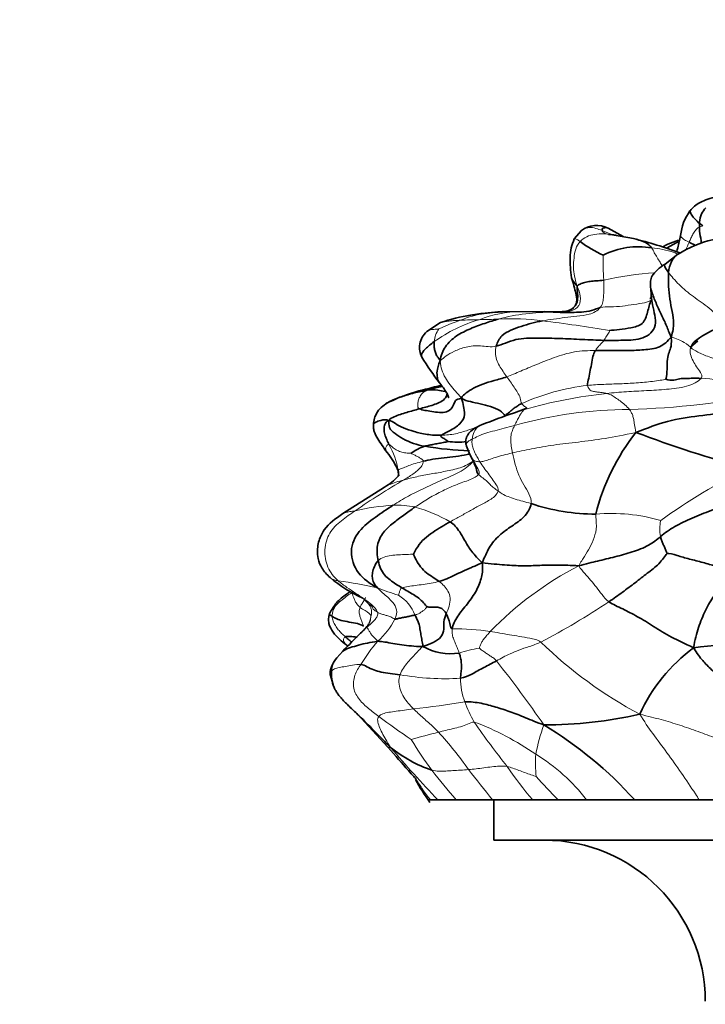
# Model space of a CAD drawing. Units: millimetres. Extents: x 0 to 1478, y 0 to 1758.
# Drawn here: x 570 to 604, y 1111 to 1160 of the extents above; entities that cross this region are included whole.
import ezdxf
from ezdxf import colors
from ezdxf.entities.mleader import LeaderData, LeaderLine
from ezdxf.math import Vec2, Vec3

# ---------------------------------------------------------------- set-up
doc = ezdxf.new("R2010")
doc.units = ezdxf.units.MM
doc.layers.add('DV1_Défaut', color=7, linetype='Continuous')
doc.layers.add('Défaut', color=7, linetype='Continuous')

# ---------------------------------------------------------------- blocks, each defined once
blk = doc.blocks.new('_DOT')
at = {"color": 0}
blk.add_line((0, 0), (-1, 0), dxfattribs=at)
at = {"color": 0, "const_width": 0.333}
blk.add_lwpolyline([(-0.1665, 0, 1), (0.1665, 0, 1)], format="xyb", close=True, dxfattribs=at)
blk = doc.blocks.new('SE')
at = {"layer": 'DV1_Défaut', "color": 7, "linetype": 'Continuous', "lineweight": 35}
for p, q in [((597.765, 1149.856), (597.414, 1149.439)), ((599.835, 1149.552), (599.089, 1149.972)), ((599.316, 1149.649), (599.11, 1149.667)), ((600.347, 1149.457), (599.316, 1149.649)), ((602.558, 1148.677), (601.917, 1148.19)), ((601.22, 1146.948), (601.243, 1146.473)), ((593.628, 1145.817), (592.251, 1145.651)), ((595.943, 1145.829), (593.618, 1145.817)), ((590.768, 1145.285), (590.09, 1144.849)), ((603.552, 1144.374), (603.186, 1144.058)), ((603.36, 1144.331), (603.361, 1144.33)), ((595.009, 1141.017), (594.438, 1140.808)), ((592.343, 1138.521), (592.497, 1138.244)), ((588.686, 1137.755), (588.666, 1137.664)), ((587.99, 1137.118), (585.913, 1135.8)), ((586.913, 1131.601), (587.062, 1131.455)), ((585.915, 1128.967), (585.616, 1128.642)), ((585.293, 1127.821), (585.433, 1127.312)), ((586.647, 1125.839), (588.155, 1124.198)), ((590.264, 1121.589), (590.134, 1121.589)), ((590.632, 1121.589), (590.264, 1121.589)), ((591.546, 1121.589), (590.632, 1121.589)), ((593.349, 1121.589), (591.546, 1121.589)), ((595.347, 1121.589), (593.349, 1121.589)), ((593.494, 1121.589), (593.418, 1121.589)), ((593.418, 1121.589), (593.418, 1119.589)), ((595.684, 1121.589), (594.426, 1121.589)), ((596.607, 1121.589), (595.347, 1121.589)), ((596.659, 1121.589), (596.327, 1121.589)), ((598.023, 1121.589), (596.607, 1121.589)), ((598.753, 1121.589), (597.693, 1121.589)), ((600.41, 1121.589), (598.023, 1121.589)), ((603.617, 1121.589), (600.41, 1121.589)), ((603.31, 1121.589), (602.356, 1121.589)), ((606.752, 1121.589), (603.617, 1121.589)), ((636.418, 1119.589), (593.418, 1119.589))]:
    blk.add_line(p, q, dxfattribs=at)
for centre, radius, start, end in [((605.224, 1149.341), 2.548, 144.3246, 174.0229), ((598.518, 1148.88), 1.233, 62.3255, 127.7688), ((601.565, 1154.591), 6.548, 233.7847, 245.4607), ((595.082, 1128.205), 21.895, 69.7668, 76.0877), ((604.881, 1144.296), 5.501, 114.5966, 121.7496), ((605.357, 1144.385), 5.123, 81.5318, 122.9726), ((600.58, 1145.235), 3.816, 79.8759, 117.0333), ((593.735, 1136.465), 9.306, 99.0033, 108.5871), ((593.426, 1139.373), 6.39, 94.0009, 101.3861), ((594.441, 1134.681), 11.162, 94.1655, 97.5179), ((605.859, 1141.303), 3.926, 109.6671, 129.5412), ((602.226, 1151.16), 14.526, 211.5421, 217.6463), ((591.743, 1134.225), 7.935, 103.3707, 115.8952), ((594.825, 1123.778), 18.821, 102.2948, 105.1466), ((606.724, 1105.085), 37.777, 108.9792, 111.6159), ((597.184, 1133.108), 8.176, 109.5901, 110.3917), ((608.803, 1133.226), 10.631, 141.5856, 166.122), ((624.733, 1204.802), 69.352, 249.52488, 254.30408), ((590.581, 1137.131), 2.097, 106.3519, 127.3231), ((592.633, 1154.63), 15.71, 260.3173, 268.4538), ((594.796, 1139.999), 2.865, 195.4454, 209.8439), ((586.699, 1139.405), 2.626, 299.4176, 318.4841), ((598.5, 1145.998), 10.222, 251.5541, 269.9053), ((589.749, 1137.891), 6.9, 229.7533, 245.7422), ((585.582, 1131.334), 1.907, 309.7907, 327.6729), ((601.715, 1114.304), 21.555, 133.7861, 137.1372), ((607.864, 1094.126), 35.302, 88.3019, 97.3644), ((591.272, 1131.658), 2.814, 240.6207, 278.7457), ((608.233, 1122.419), 8.311, 126.0791, 155.6821), ((595.935, 1146.578), 21.267, 269.9082, 282.8351), ((585.568, 1108.198), 19.991, 42.0594, 58.8752), ((592.592, 1129.526), 6.849, 231.1148, 250.8224), ((602.557, 1130.073), 15.03, 209.8377, 214.9869), ((595.918, 1111.589), 8, 0, 90)]:
    blk.add_arc(centre, radius, start, end, dxfattribs=at)
at = {"layer": 'DV1_Défaut', "color": 7, "linetype": 'Continuous', "lineweight": 18}
for centre, radius, start, end in [((591.985, 1132.689), 18.467, 66.736, 68.3742), ((600.408, 1150.274), 2.883, 331.2386, 339.6437), ((612.313, 1148.324), 13.472, 178.6781, 183.9572), ((602.249, 1132.788), 14.991, 93.18, 103.0109), ((594.647, 1138.566), 7.136, 105.8806, 126.0002), ((594.753, 1136.365), 9.518, 108.2804, 115.3178), ((593.859, 1140.348), 5.47, 99.2478, 112.4842), ((592.997, 1118.808), 26.624, 90.6506, 92.6466), ((594.814, 1139.97), 5.857, 90.8705, 111.2202), ((592.206, 1175.285), 29.86, 270.9366, 272.7749), ((594.761, 1125.562), 20.264, 90.1014, 95.0416), ((596.246, 1135.733), 10.068, 89.3049, 104.9339), ((594.303, 1134.829), 10.651, 81.738, 93.5065), ((594.627, 1087.873), 57.953, 88.27783, 89.90266), ((586.614, 1067.922), 77.995, 80.74, 83.2114), ((591.712, 1144.236), 1.263, 144.5467, 175.3306), ((603.098, 1131.703), 10.833, 68.347, 86.7788), ((599.486, 1130.603), 11.653, 96.9772, 113.6956), ((601.623, 1117.602), 24.305, 96.1389, 105.9715), ((599.052, 1181.104), 40.147, 271.5625, 281.5566), ((597.184, 1133.108), 8.176, 105.9647, 109.5901), ((600.181, 1119.959), 21.013, 90.0931, 105.8432), ((584.45, 1137.165), 4.292, 10.4019, 28.8266), ((619.635, 1110.55), 30.694, 116.4325, 125.7477), ((605.625, 1108.466), 33.458, 119.8714, 124.7936), ((589.116, 1124.855), 11.384, 93.5603, 103.1136), ((588.601, 1131.698), 4.523, 78.4639, 92.436), ((587.115, 1127.965), 8.507, 60.8845, 73.6838), ((599.256, 1127.041), 8.769, 73.8023, 95.0588), ((603.701, 1135.043), 2.042, 168.1513, 190.7715), ((605.487, 1118.035), 17.088, 117.3728, 135.7917), ((582.659, 1109.844), 22.824, 77.4048, 82.3701), ((592.352, 1143.958), 12.744, 248.2828, 253.2802), ((587.596, 1130.019), 2.048, 21.5919, 57.8552), ((578.623, 1162.158), 36.947, 297.6144, 303.7168), ((584.418, 1131.5), 3.017, 337.4093, 342.6804), ((585.167, 1132.277), 3.75, 311.54, 332.8989), ((588.5, 1128.315), 2.308, 126.3984, 137.431), ((591.602, 1119.494), 10.583, 81.109, 91.3499), ((593.852, 1124.077), 8.216, 138.9717, 148.9648), ((611.038, 1145.247), 22.006, 225.9896, 241.862), ((593.27, 1124.521), 4.629, 97.0421, 109.8193), ((586.542, 1127.905), 1.189, 141.7871, 176.0552), ((543.464, 1088.986), 63.789, 34.71159, 38.26785), ((591.015, 1140.442), 12.839, 259.8983, 273.3347), ((595.135, 1127.633), 3.373, 180.1412, 200.3472), ((586.185, 1159.717), 33.757, 275.5041, 279.8722), ((597.882, 1128.62), 6.292, 200.0792, 210.2291), ((608.893, 1154.042), 35.365, 233.1873, 236.3928), ((587.608, 1112.474), 13.85, 55.2796, 69.5584), ((623.761, 1146.956), 37.987, 214.4754, 218.6252), ((598.908, 1091.733), 34.225, 103.9304, 106.2708), ((577.198, 1112.593), 18.281, 35.0565, 42.5366), ((605.403, 1121.885), 10.101, 160.1739, 168.7297), ((603.253, 1132.8), 16.174, 210.514, 217.0404), ((632.652, 1161.674), 58.073, 220.19486, 223.65041), ((607.324, 1123.452), 11.834, 178.0306, 183.3959), ((590.503, 1115.758), 9.517, 37.7891, 58.343), ((621.275, 1147.204), 39.241, 217.976, 220.7486), ((753.667, 1249.305), 204.971, 218.00665, 218.54215), ((608.625, 1133.046), 17.537, 213.9845, 220.7876), ((641.457, 1164.994), 62.414, 222.5955, 224.06142)]:
    blk.add_arc(centre, radius, start, end, dxfattribs=at)
at = {"layer": 'DV1_Défaut', "color": 7, "linetype": 'Continuous', "lineweight": 35}
for points, knots in [([(604.482, 1151.541), (604.169, 1151.457), (603.8, 1151.344), (603.389, 1151.088), (603.238, 1150.921), (603.159, 1150.833)], [0, 0, 0, 0, 0.570899, 0.809454, 1, 1, 1, 1]), ([(603.801, 1150.09), (603.665, 1150.174), (603.501, 1150.313), (603.311, 1150.528), (603.189, 1150.717), (603.144, 1150.811), (603.157, 1150.831), (603.159, 1150.833)], [0, 0, 0, 0, 0.240084, 0.480168, 0.720251, 0.960335, 1, 1, 1, 1]), ([(603.939, 1150.987), (603.853, 1150.886), (603.712, 1150.713), (603.579, 1150.106), (603.648, 1149.688), (603.714, 1149.347)], [0, 0, 0, 0, 0.250225, 0.492224, 1, 1, 1, 1]), ([(598.791, 1149.856), (598.78, 1149.902), (598.81, 1149.98), (598.946, 1150.01), (599.025, 1149.993), (599.028, 1149.992)], [0, 0, 0, 0, 0.492945, 0.98589, 1, 1, 1, 1]), ([(597.414, 1149.439), (597.347, 1149.282), (597.231, 1149.005), (597.178, 1148.341), (597.226, 1147.879), (597.275, 1147.511)], [0, 0, 0, 0, 0.237616, 0.493742, 1, 1, 1, 1]), ([(601.251, 1148.992), (601.165, 1149.115), (600.952, 1149.293), (600.628, 1149.378), (600.433, 1149.437), (600.348, 1149.457)], [0, 0, 0, 0, 0.354104, 0.708208, 1, 1, 1, 1]), ([(602.582, 1149.37), (602.401, 1149.311), (602.138, 1149.214), (601.888, 1149.097), (601.804, 1149.055)], [0, 0, 0, 0, 0.656816, 1, 1, 1, 1]), ([(602.69, 1149.606), (602.649, 1149.383), (602.594, 1149.13), (602.518, 1148.855), (602.491, 1148.783)], [0, 0, 0, 0, 0.729187, 1, 1, 1, 1]), ([(603.71, 1149.379), (603.711, 1149.372), (603.717, 1149.317), (603.721, 1149.261), (603.722, 1149.212)], [0, 0, 0, 0, 0.13056, 1, 1, 1, 1]), ([(603.389, 1149.136), (603.386, 1149.138), (603.285, 1149.186), (603.194, 1149.228), (603.111, 1149.271)], [0, 0, 0, 0, 0.0286523, 1, 1, 1, 1]), ([(601.922, 1148.194), (601.786, 1148.109), (601.622, 1147.983), (601.278, 1147.647), (601.168, 1147.316), (601.196, 1147.094), (601.22, 1146.948)], [0, 0, 0, 0, 0.419351, 0.639815, 0.795598, 1, 1, 1, 1]), ([(602.094, 1147.772), (601.989, 1147.919), (601.85, 1148.092), (601.902, 1148.177), (601.917, 1148.19)], [0, 0, 0, 0, 0.8055988, 1, 1, 1, 1]), ([(597.275, 1147.511), (597.367, 1147.223), (597.465, 1146.843), (597.56, 1146.426), (597.492, 1146.157), (597.397, 1146.053), (597.339, 1145.991)], [0, 0, 0, 0, 0.468591, 0.717988, 0.854101, 1, 1, 1, 1]), ([(597.275, 1147.51), (597.279, 1147.495), (597.298, 1147.444), (597.36, 1147.332), (597.474, 1147.187), (597.549, 1147.093)], [0, 0, 0, 0, 0.187593, 0.593796, 1, 1, 1, 1]), ([(597.549, 1147.093), (597.558, 1146.961), (597.571, 1146.789), (597.599, 1146.479), (597.522, 1146.197), (597.409, 1146.056), (597.363, 1146.012)], [0, 0, 0, 0, 0.281341, 0.562681, 0.844022, 1, 1, 1, 1]), ([(602.223, 1144.566), (602.115, 1144.773), (602.018, 1145.114), (601.719, 1145.703), (601.466, 1146.256), (601.289, 1146.697), (601.231, 1146.904), (601.22, 1146.947)], [0, 0, 0, 0, 0.231913, 0.463827, 0.69574, 0.927654, 1, 1, 1, 1]), ([(601.228, 1146.595), (601.244, 1146.46), (601.313, 1145.987), (601.619, 1145.079), (600.858, 1144.415), (599.83, 1144.417), (599.219, 1144.389), (598.883, 1144.401)], [0, 0, 0, 0, 0.096327, 0.322245, 0.548163, 0.774082, 1, 1, 1, 1]), ([(601.21, 1146.526), (601.203, 1146.524), (601.191, 1146.482), (601.169, 1146.475), (601.159, 1146.474)], [0, 0, 0, 0, 0.422463, 1, 1, 1, 1]), ([(597.37, 1146.019), (597.327, 1145.983), (597.25, 1145.923), (597.03, 1145.844), (596.596, 1145.808), (596.241, 1145.814), (595.956, 1145.829)], [0, 0, 0, 0, 0.114595, 0.233805, 0.485905, 1, 1, 1, 1]), ([(596.15, 1145.824), (596.125, 1145.825), (596.055, 1145.827), (595.985, 1145.828), (595.941, 1145.829)], [0, 0, 0, 0, 0.36553, 1, 1, 1, 1]), ([(590.088, 1144.847), (589.997, 1144.744), (589.842, 1144.562), (589.722, 1144.228), (589.713, 1143.873), (589.795, 1143.676), (589.847, 1143.561)], [0, 0, 0, 0, 0.241082, 0.493899, 0.748815, 1, 1, 1, 1]), ([(590.452, 1144.339), (590.286, 1144.212), (589.987, 1143.99), (589.799, 1143.719), (589.829, 1143.595), (589.847, 1143.56)], [0, 0, 0, 0, 0.410427, 0.820854, 1, 1, 1, 1]), ([(590.75, 1143.394), (590.658, 1143.169), (590.57, 1142.843), (590.611, 1142.555), (590.648, 1142.363), (590.731, 1142.282), (590.731, 1142.282)], [0, 0, 0, 0, 0.333213, 0.666427, 0.99964, 1, 1, 1, 1]), ([(590.104, 1141.927), (590.325, 1141.988), (590.555, 1142.05), (590.788, 1142.107), (590.849, 1142.122)], [0, 0, 0, 0, 0.738885, 1, 1, 1, 1]), ([(590.994, 1141.87), (590.875, 1141.875), (590.586, 1141.955), (590.319, 1141.948), (590.104, 1141.927)], [0, 0, 0, 0, 0.430368, 1, 1, 1, 1]), ([(590.729, 1142.284), (590.798, 1142.193), (590.906, 1142.046), (591.048, 1141.85), (591.132, 1141.691), (591.163, 1141.582), (591.163, 1141.55), (591.161, 1141.549), (591.161, 1141.549)], [0, 0, 0, 0, 0.2654673, 0.5023917, 0.6965032, 0.8553629, 0.9972281, 1, 1, 1, 1]), ([(588.067, 1141.26), (588.085, 1141.272), (588.296, 1141.409), (588.738, 1141.587), (589.383, 1141.782), (589.816, 1141.871), (590.104, 1141.927)], [0, 0, 0, 0, 0.03097, 0.35398, 0.67699, 1, 1, 1, 1]), ([(588.22, 1141.354), (588.098, 1141.279), (587.894, 1141.149), (587.62, 1140.871), (587.468, 1140.521), (587.445, 1140.337), (587.436, 1140.227)], [0, 0, 0, 0, 0.250989, 0.503198, 0.75, 1, 1, 1, 1]), ([(595.07, 1141.016), (595.066, 1141.015), (595.044, 1141.023), (595.022, 1141.021), (595.009, 1141.017)], [0, 0, 0, 0, 0.472001, 1, 1, 1, 1]), ([(588.189, 1140.431), (588.083, 1140.48), (587.764, 1140.438), (587.536, 1140.338), (587.462, 1140.27), (587.436, 1140.239), (587.436, 1140.227)], [0, 0, 0, 0, 0.265485, 0.53097, 0.796455, 1, 1, 1, 1]), ([(587.436, 1140.227), (587.435, 1140.187), (587.433, 1140.123), (587.444, 1139.988), (587.496, 1139.783), (587.728, 1139.382), (587.938, 1139.075), (588.119, 1138.831)], [0, 0, 0, 0, 0.067708, 0.128386, 0.245663, 0.484456, 1, 1, 1, 1]), ([(592.808, 1140.205), (592.69, 1140.156), (592.484, 1140.067), (592.238, 1139.872), (592.099, 1139.686), (592.007, 1139.476), (592.02, 1139.344), (592.034, 1139.239)], [0, 0, 0, 0, 0.22887, 0.481552, 0.610155, 0.735759, 1, 1, 1, 1]), ([(592.045, 1139.374), (591.903, 1139.357), (591.585, 1139.326), (591.276, 1139.37), (591.149, 1139.382)], [0, 0, 0, 0, 0.492596, 1, 1, 1, 1]), ([(588.119, 1138.831), (588.224, 1138.689), (588.398, 1138.453), (588.661, 1137.994), (588.677, 1137.845), (588.686, 1137.756)], [0, 0, 0, 0, 0.319819, 0.660245, 1, 1, 1, 1]), ([(592.222, 1138.778), (592.178, 1138.763), (591.965, 1138.696), (591.521, 1138.643), (590.956, 1138.566), (590.37, 1138.508), (590.056, 1138.436), (589.916, 1138.398)], [0, 0, 0, 0, 0.063908, 0.297931, 0.531954, 0.765977, 1, 1, 1, 1]), ([(592.306, 1138.584), (592.336, 1138.525), (592.387, 1138.426), (592.444, 1138.332), (592.467, 1138.293)], [0, 0, 0, 0, 0.583618, 1, 1, 1, 1]), ([(592.366, 1138.468), (592.381, 1138.439), (592.408, 1138.388), (592.425, 1138.357), (592.435, 1138.348), (592.438, 1138.347)], [0, 0, 0, 0, 0.362071, 0.779897, 1, 1, 1, 1]), ([(592.655, 1137.749), (592.614, 1137.791), (592.566, 1137.882), (592.549, 1138.044), (592.495, 1138.181), (592.443, 1138.26), (592.428, 1138.304), (592.426, 1138.31)], [0, 0, 0, 0, 0.239437, 0.478874, 0.718311, 0.957748, 1, 1, 1, 1]), ([(588.671, 1137.94), (588.664, 1137.892), (588.677, 1137.786), (588.699, 1137.691), (588.702, 1137.682)], [0, 0, 0, 0, 0.899726, 1, 1, 1, 1]), ([(585.913, 1135.8), (585.544, 1135.552), (585.121, 1135.243), (584.79, 1134.653), (584.685, 1134.291), (584.646, 1133.93), (584.674, 1133.527), (584.872, 1133.048), (585.123, 1132.788), (585.291, 1132.624)], [0, 0, 0, 0, 0.290135, 0.392274, 0.470736, 0.553858, 0.669888, 0.818588, 1, 1, 1, 1]), ([(586.287, 1131.939), (586.223, 1131.893), (585.987, 1131.719), (585.573, 1131.399), (585.376, 1131.046), (585.263, 1130.843)], [0, 0, 0, 0, 0.158447, 0.586143, 1, 1, 1, 1]), ([(585.262, 1130.842), (585.236, 1130.752), (585.195, 1130.599), (585.223, 1130.257), (585.53, 1129.74), (585.842, 1129.469), (586.112, 1129.268)], [0, 0, 0, 0, 0.120878, 0.240474, 0.483538, 1, 1, 1, 1]), ([(585.392, 1130.701), (585.346, 1130.732), (585.245, 1130.779), (585.252, 1130.822), (585.262, 1130.841), (585.263, 1130.843)], [0, 0, 0, 0, 0.468919, 0.937838, 1, 1, 1, 1]), ([(587.654, 1129.47), (587.445, 1129.425), (587.143, 1129.388), (586.699, 1129.271), (586.277, 1129.154), (586.018, 1129.045), (585.916, 1128.969), (585.895, 1128.951)], [0, 0, 0, 0, 0.2324215, 0.464843, 0.6972646, 0.9296861, 1, 1, 1, 1]), ([(586.633, 1129.668), (586.625, 1129.67), (586.508, 1129.694), (586.264, 1129.691), (586.092, 1129.707), (586.039, 1129.684)], [0, 0, 0, 0, 0.036168, 0.518084, 1, 1, 1, 1]), ([(586.039, 1129.684), (586.102, 1129.629), (586.209, 1129.54), (586.315, 1129.452), (586.357, 1129.416)], [0, 0, 0, 0, 0.599347, 1, 1, 1, 1]), ([(586.087, 1129.291), (586.093, 1129.286), (586.102, 1129.278), (586.111, 1129.27), (586.114, 1129.267)], [0, 0, 0, 0, 0.6558184, 1, 1, 1, 1]), ([(585.615, 1128.641), (585.527, 1128.518), (585.422, 1128.361), (585.32, 1128.126), (585.283, 1127.963), (585.288, 1127.88), (585.293, 1127.821)], [0, 0, 0, 0, 0.477408, 0.691248, 0.809951, 1, 1, 1, 1]), ([(585.356, 1127.987), (585.327, 1127.946), (585.294, 1127.894), (585.291, 1127.839), (585.292, 1127.825)], [0, 0, 0, 0, 0.754132, 1, 1, 1, 1]), ([(585.462, 1127.231), (585.481, 1127.181), (585.515, 1127.099), (585.606, 1126.939), (585.724, 1126.773), (585.932, 1126.529), (586.272, 1126.196), (586.512, 1125.965), (586.67, 1125.817)], [0, 0, 0, 0, 0.105857, 0.206546, 0.308786, 0.419102, 0.678547, 1, 1, 1, 1]), ([(586.669, 1125.817), (586.723, 1125.765), (587.013, 1125.485), (587.535, 1124.961), (587.988, 1124.498), (588.293, 1124.195)], [0, 0, 0, 0, 0.102803, 0.551401, 1, 1, 1, 1]), ([(588.155, 1124.198), (588.538, 1123.765), (588.931, 1123.318), (589.401, 1122.795), (589.522, 1122.657), (589.563, 1122.612), (589.57, 1122.606), (589.57, 1122.607)], [0, 0, 0, 0, 0.624157, 0.80263, 0.867291, 0.923846, 1, 1, 1, 1])]:
    blk.add_open_spline(points, degree=3, knots=knots, dxfattribs=at)
at = {"layer": 'DV1_Défaut', "color": 7, "linetype": 'Continuous', "lineweight": 18}
for points, knots in [([(598.791, 1149.856), (598.689, 1149.895), (598.489, 1149.971), (598.157, 1150.035), (597.915, 1149.956), (597.795, 1149.878), (597.769, 1149.859)], [0, 0, 0, 0, 0.304409, 0.608818, 0.913227, 1, 1, 1, 1]), ([(599.11, 1149.667), (599.091, 1149.672), (599.003, 1149.693), (598.862, 1149.743), (598.799, 1149.819), (598.791, 1149.856)], [0, 0, 0, 0, 0.121387, 0.560693, 1, 1, 1, 1]), ([(597.696, 1149.308), (597.668, 1149.329), (597.622, 1149.37), (597.554, 1149.41), (597.461, 1149.448), (597.424, 1149.447), (597.414, 1149.438)], [0, 0, 0, 0, 0.254286, 0.508572, 0.762858, 1, 1, 1, 1]), ([(599.307, 1149.65), (599.304, 1149.65), (599.154, 1149.674), (598.858, 1149.705), (598.431, 1149.681), (598.016, 1149.565), (597.795, 1149.415), (597.696, 1149.308)], [0, 0, 0, 0, 0.006198, 0.254648, 0.503099, 0.751549, 1, 1, 1, 1]), ([(603.111, 1149.271), (603.025, 1149.316), (602.868, 1149.402), (602.723, 1149.52), (602.688, 1149.58), (602.69, 1149.605), (602.69, 1149.606)], [0, 0, 0, 0, 0.3299, 0.6598, 0.9897, 1, 1, 1, 1]), ([(601.787, 1148.086), (601.749, 1148.152), (601.664, 1148.296), (601.527, 1148.517), (601.381, 1148.758), (601.304, 1148.915), (601.251, 1148.992)], [0, 0, 0, 0, 0.215355, 0.476903, 0.738452, 1, 1, 1, 1]), ([(602.567, 1148.682), (602.5, 1148.709), (602.248, 1148.807), (601.803, 1148.938), (601.434, 1148.971), (601.251, 1148.992)], [0, 0, 0, 0, 0.154537, 0.577269, 1, 1, 1, 1]), ([(591.767, 1145.403), (591.672, 1145.398), (591.48, 1145.389), (591.197, 1145.363), (590.954, 1145.327), (590.823, 1145.307), (590.776, 1145.289)], [0, 0, 0, 0, 0.2661987, 0.5323974, 0.798596, 1, 1, 1, 1]), ([(595.941, 1145.829), (595.835, 1145.832), (595.579, 1145.834), (595.175, 1145.838), (594.877, 1145.831), (594.725, 1145.826)], [0, 0, 0, 0, 0.260771, 0.630385, 1, 1, 1, 1]), ([(590.682, 1144.969), (590.623, 1144.967), (590.426, 1144.952), (590.22, 1144.924), (590.12, 1144.878), (590.092, 1144.85)], [0, 0, 0, 0, 0.353183, 0.706366, 1, 1, 1, 1]), ([(603.275, 1144.005), (603.264, 1144.013), (603.187, 1144.074), (602.91, 1144.302), (602.463, 1144.504), (602.223, 1144.566)], [0, 0, 0, 0, 0.090909, 0.545455, 1, 1, 1, 1]), ([(603.361, 1144.333), (603.361, 1144.332), (603.273, 1144.251), (603.21, 1144.146), (603.186, 1144.033)], [0, 0, 0, 0, 0.008117, 1, 1, 1, 1]), ([(590.104, 1141.927), (590.038, 1141.953), (589.969, 1141.958), (589.917, 1141.947), (589.908, 1141.945)], [0, 0, 0, 0, 0.809469, 1, 1, 1, 1]), ([(594.803, 1141.273), (594.857, 1141.182), (594.985, 1141.106), (595.041, 1141.056), (595.054, 1141.043)], [0, 0, 0, 0, 0.63776, 1, 1, 1, 1]), ([(595.009, 1141.017), (595.005, 1141.015), (594.984, 1141.006), (594.96, 1140.988), (594.936, 1140.969)], [0, 0, 0, 0, 0.17577, 1, 1, 1, 1]), ([(590.811, 1139.692), (591.05, 1139.697), (591.519, 1139.745), (592.113, 1139.935), (592.395, 1140.039), (592.518, 1140.069)], [0, 0, 0, 0, 0.354891, 0.709783, 1, 1, 1, 1]), ([(592.812, 1140.207), (592.749, 1140.181), (592.606, 1140.107), (592.418, 1139.879), (592.362, 1139.621), (592.343, 1139.497)], [0, 0, 0, 0, 0.278912, 0.639456, 1, 1, 1, 1]), ([(588.113, 1138.84), (588.105, 1138.853), (588.077, 1138.903), (588.055, 1138.965), (588.034, 1139.039), (588.074, 1139.142), (588.148, 1139.244), (588.21, 1139.235)], [0, 0, 0, 0, 0.069942, 0.302456, 0.534971, 0.767485, 1, 1, 1, 1]), ([(592.343, 1139.497), (592.284, 1139.466), (592.164, 1139.412), (592.079, 1139.332), (592.063, 1139.285), (592.032, 1139.259), (592.034, 1139.24), (592.034, 1139.236)], [0, 0, 0, 0, 0.231783, 0.463565, 0.695348, 0.92713, 1, 1, 1, 1]), ([(592.729, 1138.377), (592.686, 1138.375), (592.604, 1138.38), (592.504, 1138.407), (592.424, 1138.442), (592.372, 1138.483), (592.344, 1138.52), (592.334, 1138.534)], [0, 0, 0, 0, 0.2218159, 0.4436318, 0.6654477, 0.8872636, 1, 1, 1, 1]), ([(592.467, 1138.293), (592.477, 1138.277), (592.519, 1138.208), (592.595, 1138.086), (592.688, 1137.929), (592.702, 1137.812), (592.655, 1137.749)], [0, 0, 0, 0, 0.087189, 0.391459, 0.69573, 1, 1, 1, 1]), ([(588.961, 1137.479), (588.811, 1137.438), (588.532, 1137.36), (588.221, 1137.243), (588.058, 1137.161), (587.989, 1137.118)], [0, 0, 0, 0, 0.338607, 0.677213, 1, 1, 1, 1]), ([(586.533, 1135.942), (586.432, 1135.926), (586.252, 1135.897), (586.053, 1135.865), (585.953, 1135.827), (585.912, 1135.8), (585.908, 1135.797)], [0, 0, 0, 0, 0.319767, 0.639534, 0.959301, 1, 1, 1, 1]), ([(585.69, 1132.466), (585.61, 1132.476), (585.484, 1132.507), (585.354, 1132.571), (585.296, 1132.618), (585.277, 1132.638)], [0, 0, 0, 0, 0.377669, 0.755337, 1, 1, 1, 1]), ([(587.042, 1131.631), (587.042, 1131.629), (587.018, 1131.571), (586.956, 1131.463), (586.854, 1131.308), (586.8, 1131.198), (586.776, 1131.141)], [0, 0, 0, 0, 0.007157, 0.338104, 0.669052, 1, 1, 1, 1]), ([(586.039, 1129.684), (585.983, 1129.658), (585.946, 1129.556), (585.961, 1129.458), (586.013, 1129.371), (586.061, 1129.315), (586.087, 1129.291)], [0, 0, 0, 0, 0.2617616, 0.5235231, 0.7852847, 1, 1, 1, 1]), ([(603.617, 1121.589), (603.555, 1121.687), (603.264, 1122.141), (602.731, 1122.928), (602.014, 1123.938), (601.297, 1124.888), (600.888, 1125.479), (600.66, 1125.842)], [0, 0, 0, 0, 0.063959, 0.297969, 0.531979, 0.76599, 1, 1, 1, 1]), ([(588.293, 1124.195), (588.223, 1124.182), (588.173, 1124.182), (588.156, 1124.196), (588.154, 1124.2)], [0, 0, 0, 0, 0.804832, 1, 1, 1, 1]), ([(589.556, 1122.615), (589.665, 1122.443), (589.892, 1122.089), (590.131, 1121.755), (590.264, 1121.589)], [0, 0, 0, 0, 0.473612, 1, 1, 1, 1])]:
    blk.add_open_spline(points, degree=3, knots=knots, dxfattribs=at)
for points in [[(603.801, 1150.09), (603.721, 1150.079), (603.582, 1150.028), (603.415, 1149.869), (603.304, 1149.675), (603.206, 1149.474), (603.142, 1149.339), (603.111, 1149.271)], [(597.696, 1149.308), (597.604, 1149.209), (597.458, 1148.944), (597.393, 1148.489), (597.364, 1148.039), (597.408, 1147.587), (597.5, 1147.298), (597.549, 1147.093)], [(598.874, 1147.394), (598.878, 1147.307), (598.883, 1147.129), (598.879, 1146.861), (598.864, 1146.591), (598.839, 1146.317), (598.787, 1146.14), (598.703, 1146.037)], [(604.688, 1145.006), (604.743, 1145.027), (604.86, 1145.286), (604.12, 1146.046), (603.308, 1146.562), (602.59, 1147.168), (602.23, 1147.582), (602.094, 1147.772)], [(597.549, 1147.093), (597.622, 1146.911), (597.746, 1146.615), (597.7, 1146.078), (597.255, 1145.835), (596.811, 1145.81), (596.517, 1145.803), (596.368, 1145.8)], [(601.224, 1146.405), (601.164, 1146.347), (600.935, 1146.261), (600.372, 1146.188), (599.807, 1146.099), (599.19, 1146.058), (598.865, 1146.077), (598.703, 1146.037)], [(598.703, 1146.037), (598.568, 1145.874), (598.164, 1145.652), (597.524, 1145.623), (596.946, 1145.527), (596.378, 1145.465), (596.014, 1145.403), (595.834, 1145.37)], [(598.883, 1144.401), (598.908, 1144.435), (598.945, 1144.503), (599.01, 1144.608), (599.084, 1144.71), (599.147, 1144.815), (599.171, 1144.887), (599.165, 1144.9)], [(598.459, 1143.9), (598.491, 1143.948), (598.551, 1144.029), (598.637, 1144.125), (598.721, 1144.219), (598.808, 1144.307), (598.86, 1144.369), (598.883, 1144.401)], [(593.54, 1144.119), (593.253, 1144.053), (592.758, 1144.163), (592.008, 1144.103), (591.442, 1143.86), (591.023, 1143.632), (590.853, 1143.462), (590.75, 1143.394)], [(593.54, 1144.119), (593.505, 1143.999), (593.485, 1143.791), (593.541, 1143.454), (593.684, 1143.141), (593.871, 1142.863), (594, 1142.682), (594.064, 1142.595)], [(598.459, 1143.9), (598.11, 1143.895), (597.41, 1143.88), (596.389, 1143.549), (595.509, 1143.198), (594.737, 1142.875), (594.281, 1142.672), (594.064, 1142.595)], [(603.186, 1144.033), (603.162, 1143.921), (603.163, 1143.697), (603.303, 1143.382), (603.477, 1143.094), (603.692, 1142.812), (603.787, 1142.625), (603.706, 1142.518)], [(606.562, 1143.186), (606.322, 1143.198), (605.635, 1143.272), (604.639, 1143.409), (603.917, 1143.638), (603.406, 1143.889), (603.222, 1144.001), (603.186, 1144.033)], [(590.75, 1143.394), (590.766, 1143.204), (590.821, 1142.929), (590.997, 1142.542), (591.242, 1142.196), (591.516, 1141.872), (591.702, 1141.659), (591.804, 1141.534)], [(594.064, 1142.595), (594.129, 1142.509), (594.245, 1142.342), (594.425, 1142.086), (594.595, 1141.825), (594.749, 1141.54), (594.77, 1141.331), (594.803, 1141.273)], [(601.958, 1142.474), (601.836, 1142.441), (601.298, 1142.359), (600.493, 1142.284), (599.685, 1142.248), (598.869, 1142.218), (598.333, 1142.194), (598.071, 1142.17)], [(603.706, 1142.518), (603.577, 1142.347), (603.008, 1142.069), (601.988, 1141.969), (600.997, 1141.902), (599.993, 1141.859), (599.343, 1141.802), (599.024, 1141.767)], [(599.024, 1141.767), (598.965, 1141.781), (598.847, 1141.807), (598.663, 1141.821), (598.469, 1141.858), (598.265, 1141.865), (598.095, 1142.017), (598.071, 1142.17)], [(589.725, 1141.004), (589.633, 1141.045), (589.631, 1141.188), (589.658, 1141.4), (589.728, 1141.591), (589.856, 1141.774), (589.979, 1141.871), (590.104, 1141.927)], [(600.147, 1140.972), (600.082, 1141.051), (599.925, 1141.214), (599.685, 1141.399), (599.455, 1141.56), (599.233, 1141.704), (599.094, 1141.751), (599.024, 1141.767)], [(594.936, 1140.969), (594.911, 1140.949), (594.854, 1140.899), (594.768, 1140.781), (594.676, 1140.619), (594.576, 1140.433), (594.492, 1140.266), (594.444, 1140.174)], [(600.474, 1139.831), (600.435, 1139.999), (600.399, 1140.227), (600.367, 1140.482), (600.315, 1140.682), (600.244, 1140.836), (600.187, 1140.922), (600.147, 1140.972)], [(594.444, 1140.174), (594.254, 1140.129), (593.936, 1140.034), (593.457, 1139.919), (593.009, 1139.8), (592.626, 1139.647), (592.435, 1139.543), (592.343, 1139.497)], [(594.444, 1140.174), (594.415, 1140.116), (594.36, 1139.994), (594.277, 1139.768), (594.244, 1139.473), (594.28, 1139.148), (594.318, 1138.931), (594.343, 1138.815)], [(600.474, 1139.831), (599.874, 1139.708), (598.919, 1139.518), (597.598, 1139.351), (596.382, 1139.216), (595.269, 1139.016), (594.626, 1138.877), (594.343, 1138.815)], [(588.21, 1139.235), (588.249, 1139.229), (588.377, 1139.099), (588.566, 1138.959), (588.792, 1138.866), (589.038, 1138.808), (589.224, 1138.801), (589.31, 1138.799)], [(592.343, 1139.497), (592.331, 1139.419), (592.322, 1139.273), (592.387, 1139.043), (592.475, 1138.81), (592.597, 1138.59), (592.684, 1138.447), (592.729, 1138.377)], [(589.31, 1138.799), (589.319, 1138.788), (589.426, 1138.736), (589.585, 1138.655), (589.724, 1138.578), (589.848, 1138.498), (589.912, 1138.449), (589.916, 1138.398)], [(594.343, 1138.815), (594.165, 1138.776), (593.9, 1138.713), (593.496, 1138.591), (593.158, 1138.479), (592.904, 1138.394), (592.788, 1138.38), (592.729, 1138.377)], [(594.343, 1138.815), (594.382, 1138.629), (594.464, 1138.24), (594.657, 1137.702), (594.901, 1137.222), (595.176, 1136.799), (595.292, 1136.477), (595.266, 1136.301)], [(592.424, 1138.427), (592.2, 1138.175), (591.728, 1137.828), (590.847, 1137.488), (590.005, 1137.09), (589.172, 1136.68), (588.658, 1136.374), (588.409, 1136.217)], [(589.916, 1138.398), (589.777, 1138.36), (589.513, 1138.299), (589.179, 1138.187), (588.928, 1138.075), (588.721, 1137.998), (588.678, 1137.988), (588.671, 1137.94)], [(592.424, 1138.427), (592.212, 1138.27), (591.756, 1138.051), (591.005, 1137.898), (590.309, 1137.769), (589.578, 1137.642), (589.156, 1137.532), (588.961, 1137.479)], [(589.916, 1138.398), (589.92, 1138.337), (589.851, 1138.162), (589.671, 1137.969), (589.456, 1137.808), (589.224, 1137.647), (589.054, 1137.538), (588.961, 1137.479)], [(592.729, 1138.377), (592.792, 1138.278), (592.921, 1138.083), (593.13, 1137.803), (593.337, 1137.523), (593.541, 1137.24), (593.651, 1137.033), (593.624, 1136.931)], [(592.655, 1137.749), (592.579, 1137.648), (592.262, 1137.483), (591.502, 1137.234), (590.783, 1136.89), (590.1, 1136.525), (589.701, 1136.262), (589.505, 1136.13)], [(593.624, 1136.931), (593.56, 1136.982), (593.396, 1137.078), (593.231, 1137.244), (593.099, 1137.394), (592.866, 1137.572), (592.713, 1137.689), (592.655, 1137.749)], [(593.624, 1136.931), (593.581, 1136.767), (593.294, 1136.498), (592.763, 1136.244), (592.265, 1135.957), (591.759, 1135.68), (591.426, 1135.492), (591.255, 1135.398)], [(595.266, 1136.301), (595.123, 1136.34), (594.864, 1136.415), (594.469, 1136.517), (594.125, 1136.643), (593.821, 1136.773), (593.688, 1136.879), (593.624, 1136.931)], [(586.533, 1135.942), (586.298, 1135.782), (585.832, 1135.472), (585.204, 1134.873), (584.968, 1134.019), (585.105, 1133.113), (585.473, 1132.655), (585.69, 1132.466)], [(597.63, 1133.21), (597.736, 1133.395), (597.917, 1133.678), (598.187, 1134.115), (598.409, 1134.589), (598.556, 1135.177), (598.466, 1135.599), (598.483, 1135.776)], [(587.674, 1133.47), (587.754, 1133.55), (587.954, 1133.654), (588.309, 1133.732), (588.677, 1133.758), (589.075, 1133.769), (589.346, 1133.785), (589.425, 1133.794)], [(599.131, 1131.426), (598.985, 1131.526), (598.789, 1131.783), (598.508, 1132.148), (598.223, 1132.508), (597.935, 1132.832), (597.729, 1133.051), (597.63, 1133.21)], [(585.69, 1132.466), (585.829, 1132.345), (586.121, 1132.132), (586.56, 1131.853), (586.965, 1131.568), (587.376, 1131.293), (587.582, 1131.039), (587.634, 1130.91)], [(590.703, 1132.435), (590.575, 1132.4), (590.305, 1132.343), (589.899, 1132.281), (589.517, 1132.235), (589.158, 1132.183), (588.926, 1132.148), (588.849, 1132.12)], [(590.703, 1132.435), (590.796, 1132.366), (590.953, 1132.22), (591.143, 1131.965), (591.284, 1131.617), (591.205, 1131.198), (591.097, 1130.941), (591.056, 1130.83)], [(586.426, 1131.922), (586.335, 1131.86), (586.148, 1131.73), (585.877, 1131.527), (585.622, 1131.308), (585.416, 1131.035), (585.389, 1130.811), (585.392, 1130.701)], [(586.776, 1131.141), (586.7, 1131.199), (586.591, 1131.329), (586.511, 1131.491), (586.437, 1131.658), (586.39, 1131.795), (586.378, 1131.861), (586.426, 1131.922)], [(587.636, 1132.119), (587.734, 1132.015), (587.885, 1131.873), (588.151, 1131.65), (588.403, 1131.402), (588.639, 1131.052), (588.577, 1130.723), (588.505, 1130.569)], [(588.849, 1132.12), (588.801, 1132.102), (588.776, 1132.046), (588.746, 1131.97), (588.725, 1131.893), (588.7, 1131.818), (588.687, 1131.768), (588.686, 1131.753)], [(586.913, 1131.601), (587.02, 1131.508), (587.116, 1131.408), (587.187, 1131.32)], [(587.634, 1130.91), (587.6, 1130.934), (587.532, 1130.978), (587.408, 1131.055), (587.378, 1131.181), (587.298, 1131.258), (587.216, 1131.294), (587.187, 1131.32)], [(587.187, 1131.32), (587.24, 1131.254), (587.293, 1131.17), (587.341, 1131.03), (587.351, 1130.882), (587.333, 1130.739), (587.311, 1130.646), (587.299, 1130.602)], [(586.776, 1131.141), (586.751, 1131.079), (586.712, 1130.947), (586.754, 1130.755), (586.808, 1130.579), (586.879, 1130.398), (586.927, 1130.275), (586.948, 1130.212)], [(587.299, 1130.602), (587.3, 1130.635), (587.304, 1130.687), (587.303, 1130.767), (587.204, 1130.869), (587.042, 1130.986), (586.857, 1131.079), (586.776, 1131.141)], [(587.634, 1130.91), (587.667, 1130.83), (587.641, 1130.705), (587.52, 1130.549), (587.392, 1130.407), (587.258, 1130.286), (587.174, 1130.212), (587.13, 1130.173)], [(588.505, 1130.569), (588.431, 1130.588), (588.295, 1130.687), (588.092, 1130.742), (587.955, 1130.782), (587.752, 1130.841), (587.669, 1130.886), (587.634, 1130.91)], [(590.093, 1131.18), (590.085, 1131.157), (590.037, 1131.086), (589.928, 1130.988), (589.796, 1130.9), (589.68, 1130.833), (589.564, 1130.788), (589.5, 1130.772)], [(585.392, 1130.701), (585.394, 1130.619), (585.427, 1130.458), (585.541, 1130.238), (585.684, 1130.035), (585.854, 1129.852), (585.977, 1129.739), (586.039, 1129.684)], [(587.13, 1130.173), (587.128, 1130.196), (587.143, 1130.246), (587.203, 1130.316), (587.253, 1130.412), (587.288, 1130.511), (587.297, 1130.575), (587.299, 1130.602)], [(587.654, 1129.47), (587.58, 1129.552), (587.465, 1129.647), (587.341, 1129.781), (587.254, 1129.943), (587.163, 1130.064), (587.133, 1130.135), (587.13, 1130.173)], [(591.353, 1130.074), (591.335, 1129.947), (591.346, 1129.783), (591.425, 1129.554), (591.518, 1129.33), (591.615, 1129.107), (591.674, 1128.954), (591.7, 1128.876)], [(593.238, 1129.95), (593.134, 1129.826), (593.027, 1129.717), (592.902, 1129.551), (592.797, 1129.397), (592.731, 1129.239), (592.702, 1129.136), (592.702, 1129.116)], [(595.748, 1129.42), (595.583, 1129.554), (595.198, 1129.617), (594.662, 1129.708), (594.2, 1129.785), (593.704, 1129.871), (593.388, 1129.926), (593.238, 1129.95)], [(595.748, 1129.42), (595.555, 1129.33), (595.167, 1129.203), (594.65, 1129.024), (594.224, 1128.848), (593.867, 1128.673), (593.655, 1128.552), (593.547, 1128.493)], [(589.891, 1129.205), (589.783, 1129.101), (589.62, 1128.936), (589.379, 1128.684), (589.146, 1128.423), (588.922, 1128.146), (588.806, 1127.923), (588.764, 1127.802)], [(593.547, 1128.493), (593.464, 1128.59), (593.349, 1128.663), (593.176, 1128.775), (593.006, 1128.888), (592.834, 1129.013), (592.718, 1129.099), (592.702, 1129.116)], [(586.812, 1128.313), (586.683, 1128.326), (586.383, 1128.284), (586.035, 1128.212), (585.732, 1128.162), (585.487, 1128.101), (585.386, 1128.027), (585.356, 1127.987)], [(586.812, 1128.313), (586.709, 1128.155), (586.473, 1127.799), (586.394, 1127.119), (586.721, 1126.543), (587.192, 1126.121), (587.528, 1125.859), (587.702, 1125.729)], [(588.764, 1127.802), (588.723, 1127.686), (588.679, 1127.433), (588.762, 1127.035), (588.932, 1126.686), (589.159, 1126.383), (589.334, 1126.204), (589.423, 1126.116)], [(589.423, 1126.116), (589.266, 1126.095), (588.965, 1126.044), (588.563, 1125.989), (588.199, 1125.938), (587.877, 1125.873), (587.744, 1125.785), (587.702, 1125.729)], [(589.423, 1126.116), (589.503, 1126.036), (589.664, 1125.879), (589.919, 1125.651), (590.176, 1125.424), (590.43, 1125.193), (590.59, 1125.033), (590.668, 1124.952)], [(605.387, 1124.358), (605.077, 1124.445), (604.469, 1124.647), (603.562, 1124.985), (602.648, 1125.301), (601.725, 1125.581), (601.107, 1125.736), (600.66, 1125.842)], [(587.702, 1125.729), (587.657, 1125.667), (587.624, 1125.516), (587.722, 1125.234), (587.86, 1124.923), (588.042, 1124.59), (588.188, 1124.354), (588.293, 1124.195)], [(592.446, 1125.453), (592.312, 1125.462), (592.124, 1125.334), (591.765, 1125.216), (591.389, 1125.126), (591.024, 1125.038), (590.787, 1124.981), (590.668, 1124.952)], [(592.163, 1123.093), (592.028, 1123.082), (591.76, 1123.065), (591.377, 1123.043), (591.023, 1123.017), (590.689, 1123.007), (590.462, 1123.031), (590.342, 1123.057)], [(594.084, 1123.243), (593.952, 1123.265), (593.704, 1123.265), (593.314, 1123.234), (592.92, 1123.183), (592.531, 1123.124), (592.284, 1123.104), (592.163, 1123.093)], [(595.511, 1122.751), (595.458, 1122.772), (595.256, 1122.836), (594.957, 1122.944), (594.66, 1123.054), (594.365, 1123.166), (594.172, 1123.229), (594.084, 1123.243)]]:
    blk.add_open_spline(points, degree=3, dxfattribs=at)
at = {"layer": 'DV1_Défaut', "color": 7, "linetype": 'Continuous', "lineweight": 35}
for points in [[(599.512, 1149.613), (599.444, 1149.627), (599.376, 1149.639), (599.307, 1149.65)], [(602.595, 1148.699), (602.291, 1148.523), (602.119, 1148.167), (602.094, 1147.772)], [(598.874, 1147.394), (598.741, 1147.373), (598.49, 1147.36), (598.191, 1147.335), (597.927, 1147.284), (597.695, 1147.196), (597.589, 1147.147), (597.549, 1147.093)], [(602.094, 1147.772), (602.078, 1147.512), (602.089, 1147.082), (602.147, 1146.446), (602.278, 1145.827), (602.379, 1145.228), (602.31, 1144.861), (602.223, 1144.566)], [(601.224, 1146.405), (601.153, 1146.223), (601.062, 1145.813), (600.845, 1145.158), (600.214, 1145.021), (599.655, 1144.938), (599.283, 1144.905), (599.165, 1144.9)], [(598.703, 1146.037), (598.583, 1146.008), (598.282, 1145.86), (597.751, 1145.797), (597.293, 1145.793), (596.828, 1145.791), (596.523, 1145.796), (596.368, 1145.8)], [(593.652, 1145.461), (593.427, 1145.396), (592.969, 1145.258), (592.256, 1144.992), (591.548, 1144.656), (590.956, 1144.107), (590.792, 1143.662), (590.75, 1143.394)], [(595.834, 1145.37), (595.652, 1145.337), (595.3, 1145.259), (594.768, 1145.101), (594.26, 1144.914), (593.782, 1144.678), (593.596, 1144.31), (593.54, 1144.119)], [(598.883, 1144.401), (598.531, 1144.413), (597.807, 1144.446), (596.702, 1144.5), (595.605, 1144.522), (594.479, 1144.524), (593.82, 1144.183), (593.54, 1144.119)], [(602.223, 1144.566), (602.056, 1144.369), (601.683, 1144.001), (600.863, 1143.933), (600.092, 1143.888), (599.276, 1143.906), (598.734, 1143.904), (598.459, 1143.9)], [(602.223, 1144.566), (602.243, 1144.26), (602.209, 1143.999), (602.087, 1143.756), (602.018, 1143.384), (602.022, 1142.825), (601.985, 1142.526), (601.958, 1142.474)], [(590.452, 1144.339), (590.447, 1144.276), (590.444, 1144.15), (590.464, 1143.944), (590.527, 1143.742), (590.618, 1143.572), (590.705, 1143.493), (590.75, 1143.394)], [(598.071, 1142.17), (598.056, 1142.265), (598.142, 1142.532), (598.208, 1142.913), (598.275, 1143.311), (598.354, 1143.728), (598.427, 1143.85), (598.459, 1143.9)], [(594.064, 1142.595), (593.845, 1142.518), (593.409, 1142.407), (592.851, 1142.245), (592.382, 1142.023), (592.022, 1141.795), (591.86, 1141.646), (591.804, 1141.534)], [(603.706, 1142.518), (603.566, 1142.518), (603.27, 1142.532), (602.989, 1142.493), (602.629, 1142.517), (602.383, 1142.409), (602.093, 1142.426), (601.958, 1142.474)], [(591.066, 1141.644), (591.05, 1141.592), (590.93, 1141.424), (590.637, 1141.281), (590.338, 1141.172), (590.033, 1141.091), (589.832, 1141.033), (589.725, 1141.004)], [(591.804, 1141.534), (591.659, 1141.499), (591.469, 1141.435), (591.476, 1141.261), (591.147, 1140.741), (590.303, 1140.885), (589.872, 1140.939), (589.725, 1141.004)], [(591.804, 1141.534), (591.865, 1141.368), (591.903, 1141.137), (592.003, 1140.727), (591.828, 1140.286), (591.293, 1139.936), (590.907, 1139.761), (590.811, 1139.692)], [(591.096, 1141.797), (591.098, 1141.735), (591.087, 1141.679), (591.066, 1141.644)], [(591.804, 1141.534), (591.965, 1141.438), (592.234, 1141.359), (592.73, 1141.255), (593.259, 1141.131), (593.751, 1140.922), (593.925, 1140.751), (593.956, 1140.658)], [(607.849, 1141.485), (607.567, 1141.25), (606.648, 1140.943), (605.148, 1140.855), (603.606, 1140.653), (602.029, 1140.447), (601.052, 1140.053), (600.474, 1139.831)], [(589.725, 1141.004), (589.621, 1140.977), (589.409, 1140.918), (589.09, 1140.829), (588.774, 1140.728), (588.463, 1140.614), (588.273, 1140.511), (588.189, 1140.431)], [(594.803, 1141.273), (594.725, 1141.232), (594.602, 1141.155), (594.42, 1141.034), (594.267, 1140.907), (594.111, 1140.779), (594.007, 1140.696), (593.956, 1140.658)], [(588.189, 1140.431), (588.09, 1140.375), (587.992, 1140.245), (587.95, 1139.985), (587.996, 1139.726), (588.092, 1139.477), (588.171, 1139.316), (588.21, 1139.235)], [(590.811, 1139.692), (590.572, 1139.687), (590.094, 1139.713), (589.427, 1139.876), (588.914, 1140.053), (588.5, 1140.27), (588.34, 1140.42), (588.189, 1140.431)], [(588.189, 1140.431), (588.203, 1140.328), (588.18, 1140.043), (588.498, 1139.77), (588.897, 1139.512), (589.412, 1139.27), (589.798, 1139.178), (589.991, 1139.144)], [(590.811, 1139.692), (590.751, 1139.649), (590.804, 1139.609), (590.897, 1139.555), (590.991, 1139.494), (591.085, 1139.433), (591.149, 1139.389), (591.149, 1139.382)], [(591.149, 1139.382), (591.131, 1139.375), (590.969, 1139.34), (590.71, 1139.296), (590.452, 1139.251), (590.207, 1139.198), (590.065, 1139.165), (589.991, 1139.144)], [(592.334, 1138.534), (592.325, 1138.548), (592.315, 1138.565), (592.306, 1138.584)], [(588.671, 1137.94), (588.683, 1137.837), (588.687, 1137.733), (588.659, 1137.639)], [(606.301, 1136.9), (605.881, 1136.698), (605.189, 1136.358), (604.191, 1135.957), (603.259, 1135.579), (602.372, 1135.175), (601.91, 1134.839), (601.695, 1134.661)], [(588.409, 1136.217), (588.102, 1136.025), (587.527, 1135.616), (586.671, 1134.985), (586.199, 1133.95), (586.603, 1132.768), (587.25, 1132.345), (587.636, 1132.119)], [(589.505, 1136.13), (589.31, 1135.998), (588.936, 1135.727), (588.407, 1135.329), (587.913, 1134.903), (587.566, 1134.249), (587.625, 1133.709), (587.674, 1133.47)], [(595.266, 1136.301), (595.228, 1136.052), (594.948, 1135.599), (594.3, 1135.185), (593.687, 1134.747), (593.139, 1134.119), (592.973, 1133.642), (592.829, 1133.364)], [(591.255, 1135.398), (591.109, 1135.317), (590.814, 1135.149), (590.38, 1134.874), (589.958, 1134.571), (589.614, 1134.168), (589.465, 1133.867), (589.425, 1133.794)], [(591.255, 1135.398), (591.345, 1135.336), (591.504, 1135.183), (591.718, 1134.909), (591.949, 1134.516), (592.286, 1133.91), (592.644, 1133.558), (592.829, 1133.364)], [(601.695, 1134.661), (601.519, 1134.515), (601.14, 1134.201), (600.288, 1133.887), (599.434, 1133.653), (598.569, 1133.444), (598.001, 1133.311), (597.63, 1133.21)], [(602.02, 1133.817), (602.007, 1133.863), (601.967, 1133.976), (601.89, 1134.144), (601.807, 1134.314), (601.73, 1134.489), (601.704, 1134.603), (601.695, 1134.661)], [(589.425, 1133.794), (589.446, 1133.742), (589.55, 1133.505), (589.769, 1133.145), (590.071, 1132.848), (590.407, 1132.634), (590.613, 1132.502), (590.703, 1132.435)], [(602.02, 1133.817), (601.927, 1133.718), (601.634, 1133.278), (601.034, 1132.843), (600.44, 1132.374), (599.806, 1131.898), (599.362, 1131.583), (599.131, 1131.426)], [(605.11, 1133.02), (604.884, 1133.07), (604.436, 1133.188), (603.807, 1133.378), (603.111, 1133.547), (602.515, 1133.722), (602.126, 1133.84), (602.02, 1133.817)], [(587.674, 1133.47), (587.59, 1133.387), (587.465, 1133.163), (587.382, 1132.877), (587.372, 1132.62), (587.439, 1132.362), (587.545, 1132.224), (587.636, 1132.119)], [(587.674, 1133.47), (587.704, 1133.321), (587.779, 1133.071), (587.981, 1132.739), (588.266, 1132.503), (588.557, 1132.3), (588.752, 1132.178), (588.849, 1132.12)], [(592.829, 1133.364), (592.614, 1133.248), (592.294, 1133.132), (591.855, 1132.936), (591.456, 1132.737), (591.078, 1132.557), (590.836, 1132.472), (590.703, 1132.435)], [(592.829, 1133.364), (592.882, 1133.063), (592.837, 1132.666), (592.585, 1131.994), (592.111, 1131.308), (591.586, 1130.717), (591.383, 1130.278), (591.353, 1130.074)], [(597.63, 1133.21), (597.234, 1133.236), (596.588, 1133.244), (595.685, 1133.24), (594.848, 1133.191), (593.992, 1133.251), (593.254, 1133.308), (592.829, 1133.364)], [(603.339, 1129.136), (603.397, 1129.53), (603.561, 1130.149), (603.918, 1131.026), (604.342, 1131.744), (604.817, 1132.292), (605.095, 1132.756), (605.11, 1133.02)], [(588.849, 1132.12), (588.946, 1132.062), (589.139, 1131.949), (589.422, 1131.785), (589.69, 1131.605), (589.935, 1131.387), (590.066, 1131.209), (590.093, 1131.18)], [(603.339, 1129.136), (602.895, 1129.348), (602.232, 1129.65), (601.326, 1130.22), (600.548, 1130.697), (599.82, 1131.077), (599.33, 1131.29), (599.131, 1131.426)], [(589.5, 1130.772), (589.437, 1130.757), (589.305, 1130.724), (589.097, 1130.676), (588.878, 1130.64), (588.667, 1130.596), (588.552, 1130.556), (588.505, 1130.569)], [(589.5, 1130.772), (589.571, 1130.627), (589.699, 1130.366), (589.75, 1130.078), (589.799, 1129.78), (589.841, 1129.507), (589.891, 1129.332), (589.891, 1129.205)], [(591.056, 1130.83), (591.001, 1130.684), (590.909, 1130.429), (590.954, 1130.072), (590.844, 1129.667), (590.416, 1129.381), (590.094, 1129.286), (589.891, 1129.205)], [(591.056, 1130.83), (591.019, 1130.891), (590.939, 1131.006), (590.799, 1131.123), (590.581, 1131.166), (590.301, 1131.154), (590.154, 1131.159), (590.093, 1131.18)], [(591.353, 1130.074), (591.312, 1130.09), (591.25, 1130.196), (591.227, 1130.339), (591.198, 1130.478), (591.139, 1130.643), (591.092, 1130.769), (591.056, 1130.83)], [(586.948, 1130.212), (586.879, 1130.264), (586.664, 1130.346), (586.226, 1130.419), (585.824, 1130.491), (585.532, 1130.606), (585.432, 1130.673), (585.392, 1130.701)], [(589.891, 1129.205), (589.658, 1129.203), (589.315, 1129.23), (588.835, 1129.278), (588.402, 1129.351), (588, 1129.437), (587.774, 1129.453), (587.654, 1129.47)], [(591.7, 1128.876), (591.726, 1128.799), (591.772, 1128.642), (591.804, 1128.395), (591.812, 1128.141), (591.785, 1127.886), (591.763, 1127.714), (591.762, 1127.625)], [(605.581, 1126.786), (605.485, 1126.876), (605.158, 1127.176), (604.687, 1127.615), (604.227, 1128.047), (603.784, 1128.491), (603.51, 1128.848), (603.339, 1129.136)], [(588.764, 1127.802), (588.592, 1127.822), (588.256, 1127.863), (587.812, 1127.923), (587.454, 1128.038), (587.101, 1128.2), (586.925, 1128.301), (586.812, 1128.313)], [(593.547, 1128.493), (593.44, 1128.434), (593.227, 1128.316), (592.916, 1128.157), (592.615, 1127.998), (592.329, 1127.836), (591.979, 1127.669), (591.762, 1127.625)], [(585.356, 1127.987), (585.334, 1127.759), (585.366, 1127.452), (585.485, 1127.175)], [(595.901, 1125.31), (595.539, 1125.438), (594.976, 1125.677), (594.219, 1125.979), (593.513, 1126.202), (592.804, 1126.4), (592.252, 1126.466), (591.973, 1126.46)]]:
    blk.add_open_spline(points, degree=3, dxfattribs=at)

msp = doc.modelspace()

# ---------------------------------------------------------------- block references
at = {"layer": 'Défaut'}
msp.add_blockref('SE', (0, 0), dxfattribs=at)

# ---------------------------------------------------------------- leaders
at = {"layer": 'Défaut', "color": 7, "linetype": 'Continuous', "lineweight": 18}
ml = msp.add_multileader_mtext('Standard', dxfattribs=at)
ml.set_content('{\\pxsm0.9;\\fSolid Edge ISO|b1||i0||c0|p34;\\W1.;07/02/2023\\P}', color=256)
ml.set_leader_properties()
ml.set_arrow_properties(name='DOT')
ml.build(insert=Vec2(0, 0))
ml.multileader.update_dxf_attribs({"leader_type": 0, "dogleg_length": 0, "arrow_head_size": 12})
ctx = ml.context
ctx.base_point, ctx.char_height, ctx.arrow_head_size, ctx.landing_gap_size = Vec3(1390.407, 1750.708), 12, 12, 4.2
notes = []
notes.append((ctx, [(0, (0, 0, 0), (0, 0), (1, 0), 1, [])]))
ctx.mtext.insert = Vec3(1392.407, 1756.828)
for ctx, leaders in notes:
    for number, flags, end, landing, length, lines in leaders:
        leader = LeaderData()
        leader.index, (leader.has_last_leader_line, leader.has_dogleg_vector, leader.attachment_direction) = number, flags
        leader.last_leader_point, leader.dogleg_vector, leader.dogleg_length = Vec3(end), Vec3(landing), length
        for number, points, colour, breaks in lines:
            line = LeaderLine()
            line.index, line.vertices, line.color, line.breaks = number, Vec3.list(points), colors.encode_raw_color(colour), breaks
            leader.lines.append(line)
        ctx.leaders.append(leader)

doc.saveas('drawing.dxf')
